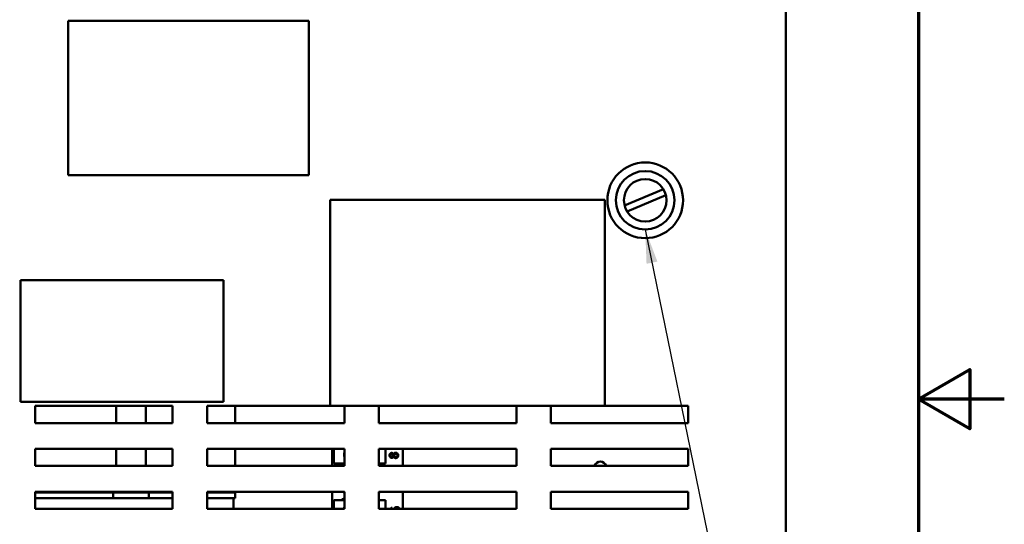
# Model space of a CAD drawing. Units: inches. Extents: x 2.2 to 96.8, y 1.1 to 75.4.
# Drawn here: x 83.9 to 96.8, y 36.6 to 43.2 of the extents above; entities that cross this region are included whole.
import ezdxf

# ---------------------------------------------------------------- set-up
doc = ezdxf.new("R2010")
doc.units = ezdxf.units.IN
doc.header["$LTSCALE"] = 4.5
doc.header["$MEASUREMENT"] = 0
doc.layers.get('0').update_dxf_attribs({"lineweight": 25})
for name, color, linetype, lineweight in [('Border (ANSI)', 7, 'Continuous', 70), ('Dimension (ANSI)', 7, 'Continuous', 25), ('Symbol (ANSI)', 7, 'Continuous', 25), ('Visible (ANSI)', 7, 'Continuous', 50)]:
    doc.layers.add(name, color=color, linetype=linetype, lineweight=lineweight)
doc.styles.add('Note Text (ANSI)', font='tahoma.ttf')
doc.dimstyles.new('Default (ANSI)', dxfattribs={"dimscale": 4.5, "dimtxt": 0.12, "dimasz": 0.098425, "dimexe": 0.125, "dimexo": 0.0625, "dimgap": 0.031496, "dimtad": 0, "dimtih": 1, "dimtoh": 1, "dimrnd": 1e-08, "dimzin": 0, "dimdsep": 46, "dimtxsty": 'Note Text (ANSI)', "dimcen": 0.09, "dimdle": 0.393701, "dimclrd": 256, "dimclre": 256, "dimclrt": 256, "dimadec": 0, "dimazin": 1, "dimtfac": 1, "dimtofl": 0, "dimtmove": 0, "dimatfit": 3, "dimfxl": 1, "dimtolj": 1, "dimtzin": 4, "dimlwd": -1, "dimlwe": -1, "dimarcsym": 0})
doc.dimstyles.new('Default (ANSI)$7', dxfattribs={"dimscale": 4.5, "dimtxt": 0.12, "dimasz": 0.098425, "dimexe": 0.125, "dimexo": 0.0625, "dimgap": 0.031496, "dimtad": 0, "dimtih": 1, "dimtoh": 1, "dimrnd": 1e-08, "dimzin": 0, "dimdsep": 46, "dimtxsty": 'Note Text (ANSI)', "dimcen": 0.09, "dimdle": 0.393701, "dimclrd": 256, "dimclre": 256, "dimclrt": 256, "dimadec": 0, "dimazin": 1, "dimtfac": 1, "dimtofl": 0, "dimtmove": 0, "dimatfit": 3, "dimfxl": 1, "dimtolj": 1, "dimtzin": 4, "dimlwd": -1, "dimlwe": -1, "dimarcsym": 0})

# ---------------------------------------------------------------- blocks, each defined once
blk = doc.blocks.new('Borders Default Border')
at = {"layer": 'Border (ANSI)', "flags": 128}
for points in [[(0.75, 0.5), (0.75, 16.5), (21.25, 16.5), (21.25, 0.5), (0.75, 0.5)], [(21.5, 8.5), (21.25, 8.5), (21.4, 8.5866), (21.4, 8.4134), (21.25, 8.5)]]:
    blk.add_lwpolyline(points, dxfattribs=at)
blk = doc.blocks.new('*D29')
at = {"layer": 'Defpoints', "color": 0, "transparency": 16777216}
for p in [(93.89, 52.324), (93.89, 48.68), (78.037, 37.43)]:
    blk.add_point(p, dxfattribs=at)
at = {"layer": 'Dimension (ANSI)', "transparency": 16777216}
for p, q in [((78.037, 37.711), (78.037, 52.887)), ((93.89, 48.961), (93.89, 52.887)), ((78.48, 52.324), (84.956, 52.324)), ((93.448, 52.324), (86.971, 52.324))]:
    blk.add_line(p, q, dxfattribs=at)
for points in [[(78.48, 52.398), (78.48, 52.25), (78.037, 52.324)], [(93.448, 52.398), (93.448, 52.25), (93.89, 52.324)]]:
    blk.add_solid(points, dxfattribs=at)
at = {"layer": 'Dimension (ANSI)', "transparency": 16777216, "insert": (85.098, 52.605), "char_height": 0.54, "attachment_point": 1, "style": 'Note Text (ANSI)'}
blk.add_mtext('\\A1;17.62', dxfattribs=at)

msp = doc.modelspace()

# ---------------------------------------------------------------- linework, layer by layer
at = {"layer": 'Visible (ANSI)'}
for p, q in [((93.8904, 33.1817), (93.8904, 48.6797)), ((84.4952, 43.2079), (87.6452, 43.2079)), ((84.4952, 41.1829), (84.4952, 43.2079)), ((87.6452, 43.2079), (87.6452, 41.1829)), ((87.6452, 41.1829), (84.4952, 41.1829)), ((91.7792, 40.785), (92.2868, 41.0012)), ((87.9234, 40.8589), (91.5207, 40.8589)), ((87.9234, 38.1623), (87.9234, 40.8589)), ((91.5207, 40.8589), (91.5207, 38.1623)), ((92.3196, 40.9242), (91.8121, 40.708)), ((83.8719, 39.8082), (83.8719, 38.2152)), ((86.5269, 39.8082), (83.8719, 39.8082)), ((86.5269, 38.2152), (86.5269, 39.8082)), ((83.8719, 38.2152), (86.5269, 38.2152)), ((84.0633, 38.1623), (85.8633, 38.1623)), ((84.0633, 37.9373), (84.0633, 38.1623)), ((85.1252, 37.9373), (85.1252, 38.1623)), ((85.5104, 38.1623), (85.5104, 37.9373)), ((85.8633, 38.1623), (85.8633, 37.9373)), ((86.3133, 38.1623), (87.9234, 38.1623)), ((86.3133, 37.9373), (86.3133, 38.1623)), ((86.6799, 38.1623), (86.6799, 37.9373)), ((91.5207, 38.1623), (87.9234, 38.1623)), ((88.1133, 38.1623), (88.1133, 37.9373)), ((88.5633, 37.9373), (88.5633, 38.1623)), ((90.3633, 38.1623), (90.3633, 37.9373)), ((90.8133, 37.9373), (90.8133, 38.1623)), ((91.5207, 38.1623), (92.6133, 38.1623)), ((92.6133, 38.1623), (92.6133, 37.9373)), ((85.8633, 37.9373), (84.0633, 37.9373)), ((88.1133, 37.9373), (86.3133, 37.9373)), ((90.3633, 37.9373), (88.5633, 37.9373)), ((92.6133, 37.9373), (90.8133, 37.9373)), ((84.0633, 37.5998), (85.8633, 37.5998)), ((84.0633, 37.3748), (84.0633, 37.5998)), ((85.1252, 37.3748), (85.1252, 37.5998)), ((85.5104, 37.5998), (85.5104, 37.3748)), ((85.8633, 37.5998), (85.8633, 37.3748)), ((86.3133, 37.3748), (86.3133, 37.5998)), ((86.3133, 37.5998), (88.1133, 37.5998)), ((86.6799, 37.5998), (86.6799, 37.3748)), ((87.9515, 37.3748), (87.9515, 37.5998)), ((87.9731, 37.4093), (87.9731, 37.5998)), ((88.1133, 37.5998), (88.1133, 37.3748)), ((88.5633, 37.3748), (88.5633, 37.5998)), ((88.5633, 37.5998), (90.3633, 37.5998)), ((88.6481, 37.5998), (88.6481, 37.4093)), ((88.7559, 37.5296), (88.7563, 37.5296)), ((88.8785, 37.5998), (88.8785, 37.3748)), ((90.3633, 37.5998), (90.3633, 37.3748)), ((90.8133, 37.5998), (92.6133, 37.5998)), ((90.8133, 37.3748), (90.8133, 37.5998)), ((92.6133, 37.5998), (92.6133, 37.3748)), ((88.1133, 37.4093), (87.9731, 37.4093)), ((88.6481, 37.4093), (88.5633, 37.4093)), ((88.7557, 37.4967), (88.7553, 37.4967)), ((85.8633, 37.3748), (84.0633, 37.3748)), ((88.1133, 37.3748), (86.3133, 37.3748)), ((90.3633, 37.3748), (88.5633, 37.3748)), ((92.6133, 37.3748), (90.8133, 37.3748)), ((84.0633, 37.0373), (85.8633, 37.0373)), ((84.0633, 36.8123), (84.0633, 37.0373)), ((84.0633, 37.0285), (84.1806, 37.0285)), ((84.9713, 37.0285), (84.1806, 37.0285)), ((84.9713, 37.0285), (85.0838, 37.0285)), ((85.1252, 37.0285), (85.0838, 37.0285)), ((85.0838, 36.9547), (85.0838, 37.0285)), ((85.1252, 37.0285), (85.1252, 37.0373)), ((85.5104, 37.0285), (85.1252, 37.0285)), ((85.5104, 37.0373), (85.5104, 37.0285)), ((85.5518, 37.0285), (85.5104, 37.0285)), ((85.5518, 37.0285), (85.6643, 37.0285)), ((85.5518, 37.0285), (85.5518, 36.9547)), ((85.8633, 37.0285), (85.6643, 37.0285)), ((85.8633, 37.0373), (85.8633, 36.8123)), ((86.3133, 37.0373), (88.1133, 37.0373)), ((86.3133, 36.8123), (86.3133, 37.0373)), ((86.4549, 37.0285), (86.3133, 37.0285)), ((86.4549, 37.0285), (86.6799, 37.0285)), ((86.6799, 37.0373), (86.6799, 37.0285)), ((86.6799, 36.9547), (86.6799, 37.0285)), ((87.9515, 36.8123), (87.9515, 37.0373)), ((88.1133, 37.0373), (88.1133, 36.8123)), ((88.5633, 36.8123), (88.5633, 37.0373)), ((88.5633, 37.0373), (90.3633, 37.0373)), ((88.8785, 37.0373), (88.8785, 36.8123)), ((90.3633, 37.0373), (90.3633, 36.8123)), ((90.8133, 37.0373), (92.6133, 37.0373)), ((90.8133, 36.8123), (90.8133, 37.0373)), ((92.6133, 37.0373), (92.6133, 36.8123)), ((84.1806, 36.9547), (84.0633, 36.9547)), ((84.9713, 36.9547), (84.1806, 36.9547)), ((85.0838, 36.9547), (84.9713, 36.9547)), ((85.1252, 36.9547), (85.0838, 36.9547)), ((85.5104, 36.9547), (85.1252, 36.9547)), ((85.5518, 36.9547), (85.5104, 36.9547)), ((85.6643, 36.9547), (85.5518, 36.9547)), ((85.8633, 36.9547), (85.6643, 36.9547)), ((86.4549, 36.9547), (86.3133, 36.9547)), ((86.6799, 36.9547), (86.4549, 36.9547)), ((86.6618, 36.9547), (86.6618, 36.8123)), ((87.9731, 36.9251), (88.1133, 36.9251)), ((87.9731, 36.8123), (87.9731, 36.9251)), ((88.5633, 36.9251), (88.6481, 36.9251)), ((88.6481, 36.9251), (88.6481, 36.8123)), ((85.8633, 36.8123), (84.0633, 36.8123)), ((88.1133, 36.8123), (86.3133, 36.8123)), ((90.3633, 36.8123), (88.5633, 36.8123)), ((88.7239, 36.8276), (88.7378, 36.8276)), ((88.7378, 36.8276), (88.7378, 36.827)), ((92.6133, 36.8123), (90.8133, 36.8123))]:
    msp.add_line(p, q, dxfattribs=at)
for radius in [0.4959, 0.3834, 0.279]:
    msp.add_circle((92.0494, 40.8546), radius, dxfattribs=at)
for centre, radius, start, end in [((88.1748, 37.5218), 0.0675, 155.63876, 204.36124), ((88.5095, 37.5107), 0.1406, 350.3583, 9.6417), ((88.1477, 37.5197), 0.1406, 231.70922, 255.84802), ((88.5095, 37.5107), 0.1406, 292.50135, 313.87314), ((91.4622, 37.355), 0.0779, 14.73174, 165.26826), ((88.1477, 37.1651), 0.1406, 245.34004, 255.84802), ((88.5095, 37.1561), 0.1406, 292.50135, 302.34949), ((88.1477, 36.8105), 0.1406, 104.15198, 125.40039), ((88.5095, 36.8015), 0.1406, 61.53686, 67.49865), ((88.1748, 36.8126), 0.0675, 155.63876, 180.27739), ((88.5095, 36.8015), 0.1406, 4.40465, 9.6417)]:
    msp.add_arc(centre, radius, start, end, dxfattribs=at)
for points in [[(88.703, 37.5136), (88.703, 37.5283), (88.7184, 37.546), (88.7304, 37.546)], [(88.7314, 37.481), (88.7192, 37.481), (88.703, 37.4994), (88.703, 37.5136)], [(88.7306, 37.5319), (88.7233, 37.5319), (88.7136, 37.5221), (88.7136, 37.5135)], [(88.7136, 37.5135), (88.7136, 37.5056), (88.7223, 37.4955), (88.7297, 37.4955)], [(88.7304, 37.546), (88.7377, 37.546), (88.7519, 37.5375), (88.7559, 37.5296)], [(88.7522, 37.5211), (88.7474, 37.5274), (88.7372, 37.5319), (88.7306, 37.5319)], [(88.7455, 37.5059), (88.7467, 37.5081), (88.751, 37.5173), (88.7522, 37.5211)], [(88.7563, 37.5296), (88.7607, 37.539), (88.7733, 37.5487), (88.7833, 37.5487)], [(88.7661, 37.5212), (88.7647, 37.5187), (88.7615, 37.5105), (88.7594, 37.5053)], [(88.7847, 37.5339), (88.778, 37.5339), (88.7702, 37.5286), (88.7661, 37.5212)], [(88.7825, 37.493), (88.7923, 37.493), (88.8051, 37.5048), (88.8051, 37.5137)], [(88.7833, 37.5487), (88.7971, 37.5487), (88.8159, 37.5286), (88.8159, 37.5136)], [(88.8051, 37.5137), (88.8051, 37.5228), (88.7942, 37.5339), (88.7847, 37.5339)], [(88.8159, 37.5136), (88.8159, 37.5055), (88.811, 37.4923), (88.8066, 37.4877)], [(88.7297, 37.4955), (88.7351, 37.4955), (88.7425, 37.5007), (88.7455, 37.5059)], [(88.7553, 37.4967), (88.7507, 37.4887), (88.7396, 37.481), (88.7314, 37.481)], [(88.7836, 37.4784), (88.7748, 37.4784), (88.7601, 37.4877), (88.7557, 37.4967)], [(88.7594, 37.5053), (88.7633, 37.4994), (88.7751, 37.493), (88.7825, 37.493)], [(88.8066, 37.4877), (88.8022, 37.4831), (88.7903, 37.4784), (88.7836, 37.4784)], [(88.7224, 36.8153), (88.7224, 36.8189), (88.7231, 36.8252), (88.7239, 36.8276)], [(88.7225, 36.8123), (88.7224, 36.8138), (88.7224, 36.8153)], [(88.7378, 36.827), (88.7367, 36.825), (88.7349, 36.8176), (88.7349, 36.8134)], [(88.7349, 36.8134), (88.7349, 36.8128), (88.7349, 36.8123)], [(88.7698, 36.8252), (88.7743, 36.8312), (88.7881, 36.837), (88.7974, 36.837)], [(88.7792, 36.8149), (88.7782, 36.8137), (88.7775, 36.8123)], [(88.798, 36.8223), (88.7913, 36.8223), (88.7823, 36.8188), (88.7792, 36.8149)], [(88.7974, 36.837), (88.8057, 36.837), (88.8198, 36.8314), (88.8245, 36.8268)]]:
    msp.add_open_spline(points, degree=2, dxfattribs=at)
for points, knots in [([(88.764, 36.8123), (88.7643, 36.8139), (88.766, 36.8201), (88.7698, 36.8252)], [0.6916539, 0.6916539, 0.6916539, 1, 2, 2, 2]), ([(88.8205, 36.8123), (88.819, 36.8148), (88.8104, 36.8223), (88.798, 36.8223)], [0.6185991, 0.6185991, 0.6185991, 1, 2, 2, 2]), ([(88.8245, 36.8268), (88.8295, 36.822), (88.8329, 36.8142), (88.8334, 36.8123)], [0, 0, 0, 1, 1.2955772, 1.2955772, 1.2955772])]:
    msp.add_open_spline(points, degree=2, knots=knots, dxfattribs=at)

# ---------------------------------------------------------------- block references
at = {"xscale": 4.5, "yscale": 4.5, "zscale": 4.5}
msp.add_blockref('Borders Default Border', (0, 0), dxfattribs=at)

# ---------------------------------------------------------------- dimensions: what is measured, and where the dimension line sits
at = {"layer": 'Dimension (ANSI)'}
dim = msp.add_linear_dim(base=(93.8904193522, 52.3240450612), p1=(78.0369193522, 37.4296815314), p2=(93.8904193522, 48.6796815314), dimstyle='Default (ANSI)', override={"dimgap": 0.031496, "dimtih": 0, "dimtoh": 0, "dimdec": 2, "dimlfac": 1.111111, "dimtol": 0, "dimlim": 0, "dimtp": 0, "dimtm": 0, "dimtdec": 2, "dimatfit": 1}, dxfattribs=at)
dim.commit()
dim.dimension.update_dxf_attribs({"geometry": '*D29', "text_midpoint": (85.9636693522, 52.3240450612), "dimtype": 160})

# ---------------------------------------------------------------- leaders
at = {"layer": 'Symbol (ANSI)', "annotation_type": 0, "has_hookline": 1, "hookline_direction": 1, "text_width": 0.2321}
msp.add_leader([(92.0494, 40.4712), (94.0277, 30.8007), (93.059, 30.8241)], dimstyle='Default (ANSI)$7', override={"dimtad": 0}, dxfattribs=at)

doc.saveas('drawing.dxf')
